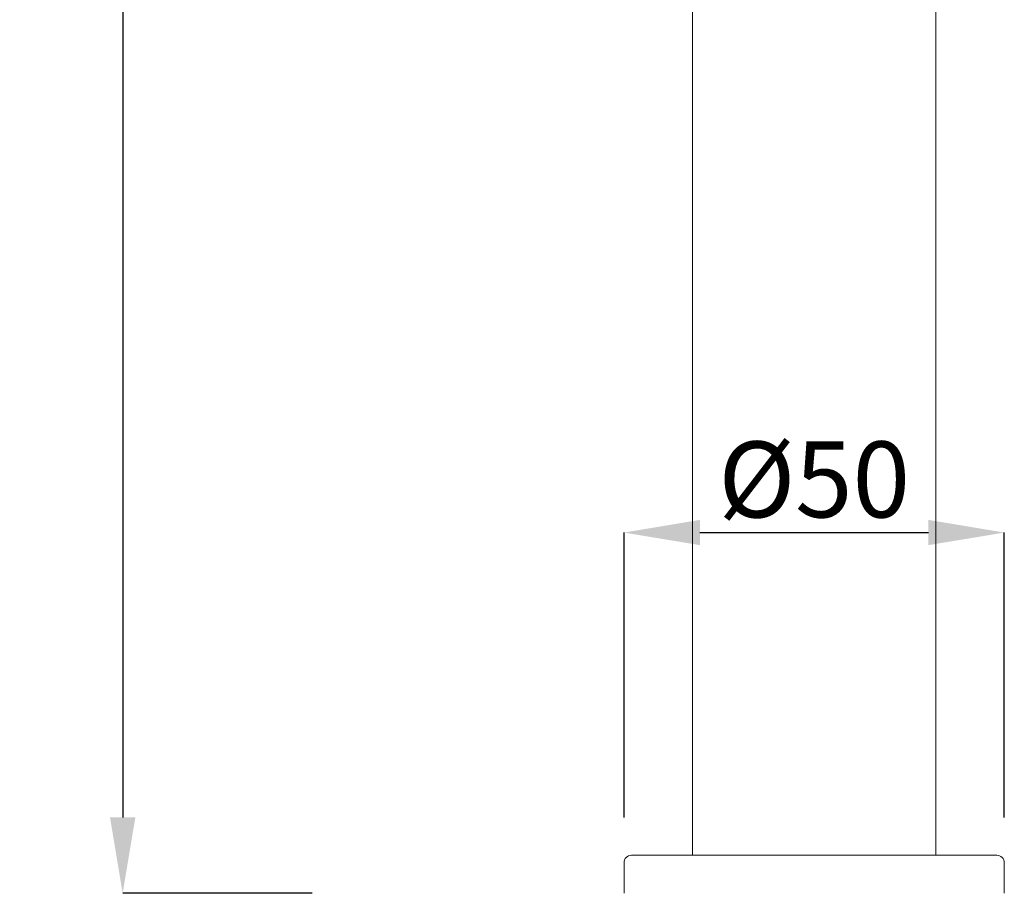
# Model space of a CAD drawing. Units: inches. Extents: x -126 to 1062, y -539 to 301.
# Drawn here: x 227 to 357, y -93 to 22 of the extents above; entities that cross this region are included whole.
import ezdxf

# ---------------------------------------------------------------- set-up
doc = ezdxf.new("R2010")
doc.units = ezdxf.units.IN
doc.header["$MEASUREMENT"] = 0
doc.layers.add('寸法線', color=3, linetype='Continuous')
doc.layers.add('細線', color=7, linetype='Continuous', lineweight=9)
doc.styles.add('japanese', font='romans.shx', dxfattribs={"bigfont": 'bigfont.shx'})
doc.dimstyles.new('カタログS4', dxfattribs={"dimtxt": 10, "dimasz": 10, "dimexe": 0, "dimexo": 6, "dimgap": 2, "dimtad": 1, "dimdec": 0, "dimdsep": 46, "dimtxsty": 'japanese', "dimcen": 2.5, "dimadec": 0, "dimazin": 0, "dimtfac": 1, "dimtdec": 0, "dimtmove": 2, "dimatfit": 3, "dimfxl": 1, "dimtolj": 1, "dimarcsym": 0})

# ---------------------------------------------------------------- blocks, each defined once
blk = doc.blocks.new('*D44')
at = {"layer": 'Defpoints', "color": 0, "linetype": 'Continuous'}
for p in [(316.33, 204.65), (240.8, -93.35), (271.76, -93.35)]:
    blk.add_point(p, dxfattribs=at)
at = {"layer": '寸法線', "color": 0, "linetype": 'Continuous', "lineweight": -2}
for p, q in [((310.33, 204.65), (240.8, 204.65)), ((240.8, 194.65), (240.8, -83.35)), ((265.76, -93.35), (240.8, -93.35))]:
    blk.add_line(p, q, dxfattribs=at)
at = {"layer": '寸法線', "color": 0, "linetype": 'Continuous'}
for points in [[(239.13, 194.65), (242.47, 194.65), (240.8, 204.65)], [(239.13, -83.35), (242.47, -83.35), (240.8, -93.35)]]:
    blk.add_solid(points, dxfattribs=at)
at = {"layer": '寸法線', "color": 0, "linetype": 'Continuous', "insert": (233.8, 55.65), "char_height": 10, "attachment_point": 5, "rotation": 90, "style": 'japanese'}
blk.add_mtext('\\A1;297', dxfattribs=at)
blk = doc.blocks.new('*D45')
at = {"layer": 'Defpoints', "color": 0, "linetype": 'Continuous'}
for p in [(356.9, -45.82), (306.82, -89.34), (356.9, -89.34)]:
    blk.add_point(p, dxfattribs=at)
at = {"layer": '寸法線', "color": 0, "linetype": 'Continuous', "lineweight": -2}
for p, q in [((306.82, -83.34), (306.82, -45.82)), ((316.82, -45.82), (346.9, -45.82)), ((356.9, -83.34), (356.9, -45.82))]:
    blk.add_line(p, q, dxfattribs=at)
at = {"layer": '寸法線', "color": 0, "linetype": 'Continuous'}
for points in [[(316.82, -44.15), (316.82, -47.48), (306.82, -45.82)], [(346.9, -44.15), (346.9, -47.48), (356.9, -45.82)]]:
    blk.add_solid(points, dxfattribs=at)
at = {"layer": '寸法線', "color": 0, "linetype": 'Continuous', "insert": (331.86, -38.82), "char_height": 10, "attachment_point": 5, "style": 'japanese'}
blk.add_mtext('\\A1;%%C50', dxfattribs=at)

msp = doc.modelspace()

# ---------------------------------------------------------------- linework, layer by layer
at = {"layer": '細線', "linetype": 'Continuous'}
for points in [[(347.88, -88.34), (347.88, 175.1)], [(315.83, -88.34), (315.83, 164.07)], [(306.82, -93.35), (306.82, -89.34)], [(307.82, -88.34), (355.9, -88.34)], [(356.9, -93.35), (356.9, -89.34)]]:
    msp.add_lwpolyline(points, dxfattribs=at)
for points in [[(307.82, -88.34), (307.26, -88.34), (306.82, -88.79), (306.82, -89.34)], [(356.9, -89.34), (356.9, -88.79), (356.45, -88.34), (355.9, -88.34)]]:
    msp.add_open_spline(points, degree=3, dxfattribs=at)

# ---------------------------------------------------------------- dimensions: what is measured, and where the dimension line sits
at = {"layer": '寸法線', "linetype": 'Continuous'}
dim = msp.add_linear_dim(base=(240.8, -93.35), p1=(316.33, 204.65), p2=(271.76, -93.35), angle=90, text='297', dimstyle='カタログS4', dxfattribs=at)
dim.commit()
dim.dimension.update_dxf_attribs({"geometry": '*D44', "text_midpoint": (233.8, 55.65)})
dim = msp.add_linear_dim(base=(356.9, -45.82), p1=(306.82, -89.34), p2=(356.9, -89.34), text='%%C<>', dimstyle='カタログS4', dxfattribs=at)
dim.commit()
dim.dimension.update_dxf_attribs({"geometry": '*D45', "text_midpoint": (331.86, -38.82)})

doc.saveas('drawing.dxf')
